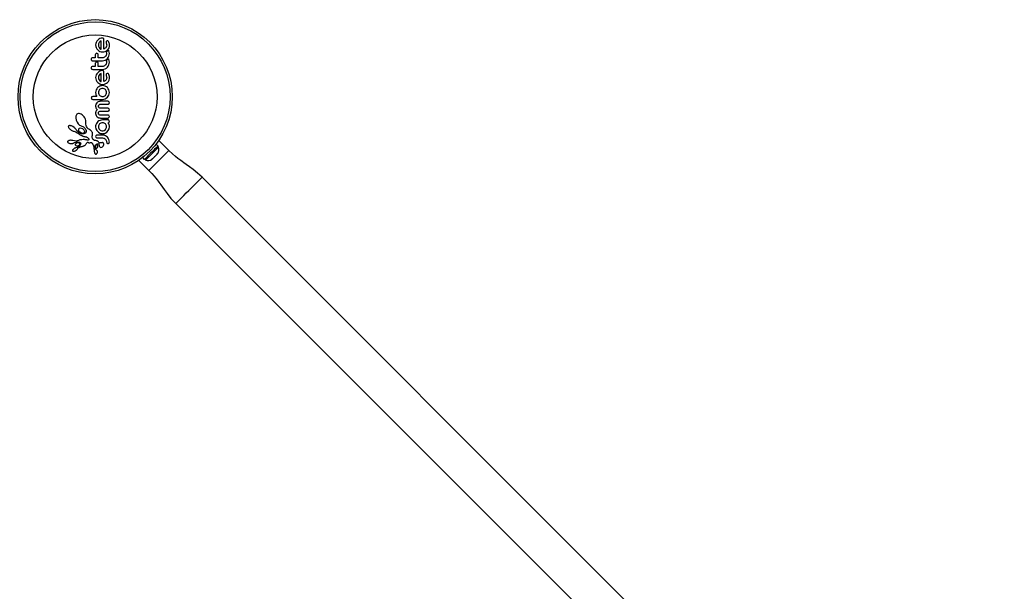
# Model space of a CAD drawing. Extents: x 4115 to 4441, y -774 to -512.
# Drawn here: x 4258 to 4293, y -670 to -650 of the extents above; entities that cross this region are included whole.
import ezdxf

# ---------------------------------------------------------------- set-up
doc = ezdxf.new("R2010")
doc.units = 0
doc.header["$LTSCALE"] = 0.125
doc.header["$MEASUREMENT"] = 0
doc.layers.add('CONTOUR', color=7, linetype='CONTINUOUS')

msp = doc.modelspace()

# ---------------------------------------------------------------- linework, layer by layer
at = {"layer": 'CONTOUR', "linetype": 'Continuous', "lineweight": 25}
for p, q in [((4260.47, -650.362), (4260.465, -650.409)), ((4260.465, -650.409), (4260.471, -650.459)), ((4260.486, -650.316), (4260.47, -650.362)), ((4260.51, -650.274), (4260.486, -650.316)), ((4260.54, -650.238), (4260.51, -650.274)), ((4260.577, -650.207), (4260.54, -650.238)), ((4260.573, -650.366), (4260.566, -650.409)), ((4260.566, -650.409), (4260.573, -650.455)), ((4260.592, -650.326), (4260.573, -650.366)), ((4260.619, -650.183), (4260.577, -650.207)), ((4260.621, -650.292), (4260.592, -650.326)), ((4260.665, -650.168), (4260.619, -650.183)), ((4260.658, -650.264), (4260.621, -650.292)), ((4260.661, -650.263), (4260.658, -650.264)), ((4260.661, -650.555), (4260.661, -650.263)), ((4260.712, -650.163), (4260.665, -650.168)), ((4260.762, -650.216), (4260.759, -650.195)), ((4260.762, -650.554), (4260.762, -650.216)), ((4260.837, -650.311), (4260.838, -650.325)), ((4260.854, -650.446), (4260.837, -650.486)), ((4260.838, -650.325), (4260.845, -650.347)), ((4260.845, -650.347), (4260.854, -650.373)), ((4260.873, -650.268), (4260.854, -650.278)), ((4260.854, -650.373), (4260.856, -650.381)), ((4260.859, -650.409), (4260.854, -650.446)), ((4260.856, -650.381), (4260.858, -650.39)), ((4260.858, -650.39), (4260.859, -650.399)), ((4260.859, -650.399), (4260.859, -650.409)), ((4260.936, -650.306), (4260.918, -650.281)), ((4260.949, -650.34), (4260.936, -650.306)), ((4260.955, -650.373), (4260.949, -650.34)), ((4260.959, -650.41), (4260.955, -650.373)), ((4260.955, -650.458), (4260.959, -650.41)), ((4260.455, -650.752), (4260.455, -650.863)), ((4260.471, -650.459), (4260.486, -650.504)), ((4260.488, -650.706), (4260.471, -650.717)), ((4260.486, -650.504), (4260.51, -650.546)), ((4260.507, -650.703), (4260.488, -650.706)), ((4260.51, -650.546), (4260.54, -650.583)), ((4260.543, -650.718), (4260.525, -650.707)), ((4260.54, -650.583), (4260.577, -650.613)), ((4260.555, -650.735), (4260.543, -650.718)), ((4260.559, -650.863), (4260.559, -650.752)), ((4260.573, -650.455), (4260.592, -650.494)), ((4260.577, -650.613), (4260.619, -650.636)), ((4260.592, -650.494), (4260.622, -650.528)), ((4260.619, -650.636), (4260.665, -650.651)), ((4260.622, -650.528), (4260.657, -650.553)), ((4260.657, -650.553), (4260.66, -650.555)), ((4260.665, -650.651), (4260.712, -650.656)), ((4260.712, -650.656), (4260.761, -650.651)), ((4260.761, -650.651), (4260.808, -650.636)), ((4260.787, -650.539), (4260.762, -650.554)), ((4260.807, -650.523), (4260.787, -650.539)), ((4260.824, -650.505), (4260.807, -650.523)), ((4260.808, -650.636), (4260.85, -650.613)), ((4260.837, -650.486), (4260.824, -650.505)), ((4260.841, -650.775), (4260.827, -650.8)), ((4260.855, -650.649), (4260.841, -650.658)), ((4260.841, -650.658), (4260.85, -650.686)), ((4260.85, -650.748), (4260.841, -650.775)), ((4260.85, -650.613), (4260.887, -650.583)), ((4260.85, -650.686), (4260.853, -650.718)), ((4260.853, -650.718), (4260.85, -650.748)), ((4260.869, -650.64), (4260.855, -650.649)), ((4260.88, -650.632), (4260.869, -650.64)), ((4260.891, -650.623), (4260.88, -650.632)), ((4260.887, -650.583), (4260.917, -650.547)), ((4260.899, -650.615), (4260.891, -650.623)), ((4260.908, -650.606), (4260.899, -650.615)), ((4260.922, -650.592), (4260.908, -650.606)), ((4260.917, -650.547), (4260.941, -650.505)), ((4260.931, -650.607), (4260.922, -650.592)), ((4260.936, -650.619), (4260.931, -650.607)), ((4260.95, -650.662), (4260.936, -650.619)), ((4260.937, -650.809), (4260.95, -650.762)), ((4260.941, -650.505), (4260.955, -650.458)), ((4260.955, -650.71), (4260.95, -650.662)), ((4260.95, -650.762), (4260.955, -650.71)), ((4260.31, -650.917), (4260.315, -650.937)), ((4260.343, -650.965), (4260.365, -650.969)), ((4260.455, -650.863), (4260.365, -650.863)), ((4260.365, -650.969), (4260.706, -650.969)), ((4260.455, -651.058), (4260.455, -651.169)), ((4260.488, -651.012), (4260.471, -651.022)), ((4260.507, -651.008), (4260.488, -651.012)), ((4260.543, -651.023), (4260.525, -651.012)), ((4260.555, -651.04), (4260.543, -651.023)), ((4260.706, -650.863), (4260.559, -650.863)), ((4260.559, -651.169), (4260.559, -651.058)), ((4260.735, -650.86), (4260.706, -650.863)), ((4260.706, -650.969), (4260.761, -650.963)), ((4260.762, -650.852), (4260.735, -650.86)), ((4260.761, -650.963), (4260.808, -650.947)), ((4260.787, -650.839), (4260.762, -650.852)), ((4260.787, -651.144), (4260.762, -651.158)), ((4260.809, -650.821), (4260.787, -650.839)), ((4260.809, -651.127), (4260.787, -651.144)), ((4260.808, -650.947), (4260.851, -650.922)), ((4260.827, -650.8), (4260.809, -650.821)), ((4260.827, -651.106), (4260.809, -651.127)), ((4260.841, -651.081), (4260.827, -651.106)), ((4260.855, -650.955), (4260.841, -650.963)), ((4260.841, -650.963), (4260.85, -650.991)), ((4260.85, -651.053), (4260.841, -651.081)), ((4260.85, -650.991), (4260.853, -651.024)), ((4260.853, -651.024), (4260.85, -651.053)), ((4260.851, -650.922), (4260.887, -650.891)), ((4260.869, -650.946), (4260.855, -650.955)), ((4260.88, -650.938), (4260.869, -650.946)), ((4260.891, -650.928), (4260.88, -650.938)), ((4260.887, -650.891), (4260.915, -650.854)), ((4260.899, -650.921), (4260.891, -650.928)), ((4260.908, -650.911), (4260.899, -650.921)), ((4260.922, -650.897), (4260.908, -650.911)), ((4260.915, -650.854), (4260.937, -650.809)), ((4260.915, -651.159), (4260.937, -651.115)), ((4260.931, -650.912), (4260.922, -650.897)), ((4260.936, -650.925), (4260.931, -650.912)), ((4260.95, -650.967), (4260.936, -650.925)), ((4260.937, -651.115), (4260.95, -651.067)), ((4260.955, -651.016), (4260.95, -650.967)), ((4260.95, -651.067), (4260.955, -651.016)), ((4260.31, -651.222), (4260.315, -651.243)), ((4260.326, -651.26), (4260.343, -651.27)), ((4260.343, -651.27), (4260.365, -651.274)), ((4260.455, -651.169), (4260.365, -651.169)), ((4260.365, -651.274), (4260.706, -651.274)), ((4260.486, -651.468), (4260.47, -651.514)), ((4260.51, -651.426), (4260.486, -651.468)), ((4260.54, -651.389), (4260.51, -651.426)), ((4260.577, -651.359), (4260.54, -651.389)), ((4260.706, -651.169), (4260.559, -651.169)), ((4260.592, -651.478), (4260.573, -651.518)), ((4260.619, -651.335), (4260.577, -651.359)), ((4260.621, -651.444), (4260.592, -651.478)), ((4260.665, -651.319), (4260.619, -651.335)), ((4260.658, -651.416), (4260.621, -651.444)), ((4260.661, -651.414), (4260.658, -651.416)), ((4260.661, -651.707), (4260.661, -651.414)), ((4260.712, -651.314), (4260.665, -651.319)), ((4260.735, -651.166), (4260.706, -651.169)), ((4260.706, -651.274), (4260.761, -651.268)), ((4260.748, -651.329), (4260.731, -651.318)), ((4260.762, -651.158), (4260.735, -651.166)), ((4260.761, -651.268), (4260.808, -651.252)), ((4260.762, -651.706), (4260.762, -651.368)), ((4260.808, -651.252), (4260.851, -651.227)), ((4260.837, -651.462), (4260.838, -651.477)), ((4260.838, -651.477), (4260.845, -651.498)), ((4260.851, -651.227), (4260.887, -651.196)), ((4260.873, -651.42), (4260.854, -651.429)), ((4260.89, -651.418), (4260.873, -651.42)), ((4260.887, -651.196), (4260.915, -651.159)), ((4260.906, -651.422), (4260.89, -651.418)), ((4260.935, -651.458), (4260.918, -651.432)), ((4260.949, -651.491), (4260.935, -651.458)), ((4260.955, -651.525), (4260.949, -651.491)), ((4260.47, -651.514), (4260.465, -651.561)), ((4260.465, -651.561), (4260.471, -651.61)), ((4260.471, -651.61), (4260.486, -651.655)), ((4260.486, -651.655), (4260.51, -651.697)), ((4260.51, -651.697), (4260.54, -651.734)), ((4260.54, -651.734), (4260.577, -651.764)), ((4260.573, -651.518), (4260.566, -651.561)), ((4260.566, -651.561), (4260.573, -651.606)), ((4260.573, -651.606), (4260.592, -651.646)), ((4260.577, -651.764), (4260.619, -651.788)), ((4260.592, -651.646), (4260.622, -651.68)), ((4260.619, -651.788), (4260.665, -651.802)), ((4260.622, -651.68), (4260.657, -651.705)), ((4260.657, -651.705), (4260.66, -651.706)), ((4260.66, -651.706), (4260.661, -651.707)), ((4260.665, -651.802), (4260.712, -651.807)), ((4260.712, -651.807), (4260.761, -651.802)), ((4260.761, -651.802), (4260.808, -651.788)), ((4260.787, -651.69), (4260.762, -651.706)), ((4260.807, -651.674), (4260.787, -651.69)), ((4260.824, -651.656), (4260.807, -651.674)), ((4260.808, -651.788), (4260.85, -651.764)), ((4260.837, -651.638), (4260.824, -651.656)), ((4260.854, -651.598), (4260.837, -651.638)), ((4260.845, -651.498), (4260.854, -651.525)), ((4260.85, -651.764), (4260.887, -651.734)), ((4260.854, -651.525), (4260.857, -651.54)), ((4260.859, -651.561), (4260.854, -651.598)), ((4260.857, -651.54), (4260.859, -651.561)), ((4260.887, -651.734), (4260.917, -651.698)), ((4260.917, -651.698), (4260.941, -651.656)), ((4260.959, -651.562), (4260.955, -651.525)), ((4260.472, -652.045), (4260.467, -652.091)), ((4260.467, -652.091), (4260.468, -652.105)), ((4260.468, -652.105), (4260.47, -652.122)), ((4260.47, -652.122), (4260.472, -652.139)), ((4260.485, -651.999), (4260.472, -652.045)), ((4260.472, -652.139), (4260.476, -652.158)), ((4260.476, -652.158), (4260.489, -652.195)), ((4260.507, -651.957), (4260.485, -651.999)), ((4260.539, -651.917), (4260.507, -651.957)), ((4260.576, -651.885), (4260.538, -651.917)), ((4260.538, -651.917), (4260.539, -651.917)), ((4260.569, -652.062), (4260.566, -652.09)), ((4260.566, -652.09), (4260.569, -652.119)), ((4260.578, -652.034), (4260.569, -652.062)), ((4260.569, -652.119), (4260.578, -652.146)), ((4260.615, -651.864), (4260.576, -651.885)), ((4260.591, -652.009), (4260.578, -652.034)), ((4260.578, -652.146), (4260.592, -652.17)), ((4260.609, -651.988), (4260.591, -652.009)), ((4260.592, -652.17), (4260.611, -652.192)), ((4260.63, -651.97), (4260.609, -651.988)), ((4260.636, -651.857), (4260.615, -651.864)), ((4260.655, -651.957), (4260.63, -651.97)), ((4260.66, -651.851), (4260.636, -651.857)), ((4260.682, -651.948), (4260.655, -651.957)), ((4260.684, -651.848), (4260.66, -651.851)), ((4260.711, -651.945), (4260.682, -651.948)), ((4260.711, -651.847), (4260.684, -651.848)), ((4260.76, -651.852), (4260.711, -651.847)), ((4260.74, -651.948), (4260.711, -651.945)), ((4260.767, -651.957), (4260.74, -651.948)), ((4260.806, -651.866), (4260.76, -651.852)), ((4260.792, -651.97), (4260.767, -651.957)), ((4260.813, -651.988), (4260.792, -651.97)), ((4260.847, -651.889), (4260.806, -651.866)), ((4260.831, -652.009), (4260.813, -651.988)), ((4260.813, -652.192), (4260.844, -652.146)), ((4260.844, -652.034), (4260.831, -652.009)), ((4260.853, -652.062), (4260.844, -652.034)), ((4260.844, -652.146), (4260.853, -652.119)), ((4260.883, -651.919), (4260.847, -651.889)), ((4260.856, -652.09), (4260.853, -652.062)), ((4260.853, -652.119), (4260.856, -652.09)), ((4260.913, -651.955), (4260.883, -651.919)), ((4260.912, -652.224), (4260.935, -652.182)), ((4260.935, -651.997), (4260.913, -651.955)), ((4260.95, -652.042), (4260.935, -651.997)), ((4260.935, -652.182), (4260.95, -652.137)), ((4260.955, -652.09), (4260.95, -652.042)), ((4260.95, -652.137), (4260.955, -652.09)), ((4260.316, -652.263), (4260.312, -652.283)), ((4260.312, -652.283), (4260.316, -652.305)), ((4260.363, -652.235), (4260.341, -652.239)), ((4260.342, -652.331), (4260.363, -652.335)), ((4260.512, -652.235), (4260.363, -652.235)), ((4260.363, -652.335), (4260.711, -652.335)), ((4260.473, -652.529), (4260.469, -652.551)), ((4260.479, -652.509), (4260.473, -652.529)), ((4260.487, -652.491), (4260.479, -652.509)), ((4260.507, -652.462), (4260.487, -652.491)), ((4260.489, -652.195), (4260.512, -652.235)), ((4260.535, -652.437), (4260.507, -652.462)), ((4260.561, -652.422), (4260.535, -652.437)), ((4260.59, -652.41), (4260.561, -652.422)), ((4260.603, -652.406), (4260.59, -652.41)), ((4260.59, -652.522), (4260.612, -652.508)), ((4260.616, -652.404), (4260.603, -652.406)), ((4260.611, -652.192), (4260.633, -652.21)), ((4260.612, -652.508), (4260.638, -652.503)), ((4260.627, -652.403), (4260.616, -652.404)), ((4260.635, -652.402), (4260.627, -652.403)), ((4260.633, -652.21), (4260.658, -652.224)), ((4260.909, -652.402), (4260.635, -652.402)), ((4260.638, -652.503), (4260.909, -652.503)), ((4260.658, -652.224), (4260.684, -652.232)), ((4260.684, -652.232), (4260.711, -652.235)), ((4260.711, -652.235), (4260.741, -652.232)), ((4260.711, -652.335), (4260.759, -652.33)), ((4260.741, -652.232), (4260.767, -652.224)), ((4260.759, -652.33), (4260.805, -652.315)), ((4260.767, -652.224), (4260.792, -652.21)), ((4260.792, -652.21), (4260.813, -652.192)), ((4260.805, -652.315), (4260.846, -652.291)), ((4260.846, -652.291), (4260.882, -652.26)), ((4260.882, -652.26), (4260.912, -652.224)), ((4260.941, -652.416), (4260.926, -652.406)), ((4260.955, -652.454), (4260.951, -652.432)), ((4259.789, -652.881), (4259.777, -652.903)), ((4259.805, -652.863), (4259.789, -652.881)), ((4259.826, -652.849), (4259.805, -652.863)), ((4259.857, -652.838), (4259.826, -652.849)), ((4259.891, -652.836), (4259.857, -652.838)), ((4259.925, -652.842), (4259.891, -652.836)), ((4259.962, -652.858), (4259.925, -652.842)), ((4259.996, -652.88), (4259.962, -652.858)), ((4260.03, -652.911), (4259.996, -652.88)), ((4260.469, -652.551), (4260.467, -652.576)), ((4260.467, -652.576), (4260.47, -652.606)), ((4260.468, -652.808), (4260.467, -652.821)), ((4260.467, -652.821), (4260.468, -652.833)), ((4260.469, -652.797), (4260.468, -652.808)), ((4260.468, -652.833), (4260.469, -652.846)), ((4260.47, -652.786), (4260.469, -652.797)), ((4260.469, -652.846), (4260.472, -652.86)), ((4260.47, -652.606), (4260.48, -652.637)), ((4260.473, -652.776), (4260.47, -652.786)), ((4260.472, -652.86), (4260.475, -652.874)), ((4260.478, -652.758), (4260.473, -652.776)), ((4260.475, -652.874), (4260.487, -652.904)), ((4260.485, -652.742), (4260.478, -652.758)), ((4260.48, -652.637), (4260.486, -652.652)), ((4260.493, -652.73), (4260.485, -652.742)), ((4260.486, -652.652), (4260.495, -652.668)), ((4260.502, -652.717), (4260.493, -652.73)), ((4260.495, -652.668), (4260.505, -652.683)), ((4260.517, -652.699), (4260.502, -652.717)), ((4260.505, -652.683), (4260.517, -652.699)), ((4260.567, -652.576), (4260.573, -652.545)), ((4260.573, -652.607), (4260.567, -652.576)), ((4260.567, -652.821), (4260.569, -652.803)), ((4260.573, -652.853), (4260.567, -652.821)), ((4260.569, -652.803), (4260.573, -652.788)), ((4260.573, -652.788), (4260.58, -652.776)), ((4260.58, -652.776), (4260.59, -652.766)), ((4260.612, -652.644), (4260.59, -652.63)), ((4260.59, -652.766), (4260.611, -652.753)), ((4260.613, -652.89), (4260.59, -652.876)), ((4260.611, -652.753), (4260.638, -652.749)), ((4260.638, -652.649), (4260.612, -652.644)), ((4260.909, -652.649), (4260.638, -652.649)), ((4260.638, -652.749), (4260.909, -652.749)), ((4260.909, -652.749), (4260.926, -652.745)), ((4260.926, -652.745), (4260.941, -652.736)), ((4260.955, -652.701), (4260.951, -652.679)), ((4260.951, -652.721), (4260.955, -652.701)), ((4259.768, -652.93), (4259.762, -652.992)), ((4259.762, -652.992), (4259.777, -653.069)), ((4259.777, -652.903), (4259.768, -652.93)), ((4259.777, -653.069), (4259.809, -653.139)), ((4259.809, -653.139), (4259.854, -653.201)), ((4259.854, -653.201), (4259.879, -653.224)), ((4259.879, -653.224), (4259.903, -653.244)), ((4260.06, -652.948), (4260.03, -652.911)), ((4260.087, -652.991), (4260.06, -652.948)), ((4260.106, -653.035), (4260.087, -652.991)), ((4260.119, -653.078), (4260.106, -653.035)), ((4260.125, -653.119), (4260.119, -653.078)), ((4260.125, -653.157), (4260.125, -653.119)), ((4260.125, -653.162), (4260.125, -653.157)), ((4260.126, -653.21), (4260.125, -653.162)), ((4260.134, -653.253), (4260.126, -653.21)), ((4260.477, -653.232), (4260.468, -653.275)), ((4260.495, -653.19), (4260.477, -653.232)), ((4260.487, -652.904), (4260.503, -652.93)), ((4260.519, -653.153), (4260.495, -653.19)), ((4260.503, -652.93), (4260.527, -652.956)), ((4260.548, -653.122), (4260.519, -653.153)), ((4260.527, -652.956), (4260.555, -652.976)), ((4260.583, -653.096), (4260.548, -653.122)), ((4260.555, -652.976), (4260.572, -652.983)), ((4260.572, -652.983), (4260.591, -652.989)), ((4260.592, -653.224), (4260.578, -653.249)), ((4260.623, -653.077), (4260.583, -653.096)), ((4260.591, -652.989), (4260.612, -652.993)), ((4260.61, -653.203), (4260.592, -653.224)), ((4260.631, -653.185), (4260.61, -653.203)), ((4260.612, -652.993), (4260.635, -652.994)), ((4260.639, -652.894), (4260.613, -652.89)), ((4260.665, -653.064), (4260.623, -653.077)), ((4260.656, -653.171), (4260.631, -653.185)), ((4260.635, -652.994), (4260.908, -652.994)), ((4260.909, -652.894), (4260.639, -652.894)), ((4260.683, -653.163), (4260.656, -653.171)), ((4260.711, -653.06), (4260.665, -653.064)), ((4260.711, -653.16), (4260.683, -653.163)), ((4260.908, -653.06), (4260.711, -653.06)), ((4260.742, -653.163), (4260.711, -653.16)), ((4260.768, -653.171), (4260.742, -653.163)), ((4260.793, -653.185), (4260.768, -653.171)), ((4260.814, -653.202), (4260.793, -653.185)), ((4260.831, -653.224), (4260.814, -653.202)), ((4260.845, -653.249), (4260.831, -653.224)), ((4260.912, -653.167), (4260.908, -653.164)), ((4260.915, -653.171), (4260.912, -653.167)), ((4260.919, -653.176), (4260.915, -653.171)), ((4260.922, -653.182), (4260.919, -653.176)), ((4260.932, -653.201), (4260.922, -653.182)), ((4260.937, -653.212), (4260.932, -653.201)), ((4260.941, -653.224), (4260.937, -653.212)), ((4260.945, -653.234), (4260.941, -653.224)), ((4260.949, -653.249), (4260.945, -653.234)), ((4259.504, -653.286), (4259.502, -653.297)), ((4259.502, -653.297), (4259.504, -653.31)), ((4259.508, -653.278), (4259.504, -653.286)), ((4259.504, -653.31), (4259.51, -653.326)), ((4259.514, -653.271), (4259.508, -653.278)), ((4259.51, -653.326), (4259.519, -653.341)), ((4259.525, -653.266), (4259.514, -653.271)), ((4259.519, -653.341), (4259.532, -653.359)), ((4259.54, -653.262), (4259.525, -653.266)), ((4259.532, -653.359), (4259.547, -653.375)), ((4259.562, -653.262), (4259.54, -653.262)), ((4259.547, -653.375), (4259.566, -653.392)), ((4259.583, -653.265), (4259.562, -653.262)), ((4259.566, -653.392), (4259.586, -653.408)), ((4259.609, -653.273), (4259.583, -653.265)), ((4259.586, -653.408), (4259.608, -653.422)), ((4259.608, -653.422), (4259.632, -653.436)), ((4259.66, -653.295), (4259.609, -653.273)), ((4259.632, -653.436), (4259.655, -653.447)), ((4259.655, -653.447), (4259.678, -653.456)), ((4259.711, -653.329), (4259.66, -653.295)), ((4259.678, -653.456), (4259.699, -653.462)), ((4259.699, -653.462), (4259.762, -653.485)), ((4259.722, -653.338), (4259.711, -653.329)), ((4259.732, -653.348), (4259.722, -653.338)), ((4259.741, -653.357), (4259.732, -653.348)), ((4259.749, -653.366), (4259.741, -653.357)), ((4259.757, -653.374), (4259.749, -653.366)), ((4259.763, -653.383), (4259.757, -653.374)), ((4259.762, -653.485), (4259.819, -653.516)), ((4259.769, -653.391), (4259.763, -653.383)), ((4259.774, -653.399), (4259.769, -653.391)), ((4259.787, -653.419), (4259.774, -653.399)), ((4259.806, -653.445), (4259.787, -653.419)), ((4259.834, -653.476), (4259.806, -653.445)), ((4259.819, -653.516), (4259.834, -653.527)), ((4259.857, -653.496), (4259.834, -653.476)), ((4259.834, -653.527), (4259.847, -653.537)), ((4259.847, -653.537), (4259.859, -653.547)), ((4259.872, -653.506), (4259.857, -653.496)), ((4259.862, -653.393), (4259.859, -653.407)), ((4259.859, -653.407), (4259.861, -653.423)), ((4259.859, -653.547), (4259.874, -653.558)), ((4259.861, -653.423), (4259.866, -653.439)), ((4259.869, -653.38), (4259.862, -653.393)), ((4259.866, -653.439), (4259.877, -653.456)), ((4259.881, -653.369), (4259.869, -653.38)), ((4259.886, -653.514), (4259.872, -653.506)), ((4259.874, -653.558), (4259.888, -653.567)), ((4259.877, -653.456), (4259.89, -653.472)), ((4259.9, -653.522), (4259.886, -653.514)), ((4259.888, -653.567), (4259.902, -653.576)), ((4259.89, -653.472), (4259.907, -653.487)), ((4259.913, -653.528), (4259.9, -653.522)), ((4259.902, -653.576), (4259.916, -653.585)), ((4259.903, -653.244), (4259.929, -653.259)), ((4259.926, -653.534), (4259.913, -653.528)), ((4259.965, -653.361), (4259.915, -653.357)), ((4259.938, -653.538), (4259.926, -653.534)), ((4259.929, -653.259), (4259.953, -653.27)), ((4259.949, -653.542), (4259.938, -653.538)), ((4259.96, -653.545), (4259.949, -653.542)), ((4259.953, -653.27), (4259.955, -653.271)), ((4259.953, -653.27), (4259.953, -653.27)), ((4259.955, -653.271), (4260.035, -653.31)), ((4259.97, -653.548), (4259.96, -653.545)), ((4260.014, -653.381), (4259.965, -653.361)), ((4259.979, -653.55), (4259.97, -653.548)), ((4259.987, -653.551), (4259.979, -653.55)), ((4259.995, -653.552), (4259.987, -653.551)), ((4260.012, -653.554), (4259.995, -653.552)), ((4260.035, -653.553), (4260.012, -653.554)), ((4260.053, -653.412), (4260.014, -653.381)), ((4260.035, -653.31), (4260.098, -653.368)), ((4260.055, -653.549), (4260.035, -653.553)), ((4260.066, -653.429), (4260.053, -653.412)), ((4260.073, -653.544), (4260.055, -653.549)), ((4260.075, -653.445), (4260.066, -653.429)), ((4260.088, -653.537), (4260.073, -653.544)), ((4260.08, -653.462), (4260.075, -653.445)), ((4260.08, -653.476), (4260.08, -653.462)), ((4260.095, -653.534), (4260.088, -653.537)), ((4260.101, -653.53), (4260.095, -653.534)), ((4260.098, -653.368), (4260.113, -653.389)), ((4260.106, -653.527), (4260.101, -653.53)), ((4260.111, -653.523), (4260.106, -653.527)), ((4260.115, -653.519), (4260.111, -653.523)), ((4260.113, -653.389), (4260.124, -653.408)), ((4260.118, -653.516), (4260.115, -653.519)), ((4260.121, -653.513), (4260.118, -653.516)), ((4260.123, -653.511), (4260.121, -653.513)), ((4260.135, -653.482), (4260.123, -653.511)), ((4260.124, -653.408), (4260.131, -653.428)), ((4260.131, -653.428), (4260.136, -653.447)), ((4260.148, -653.292), (4260.134, -653.253)), ((4260.136, -653.447), (4260.135, -653.482)), ((4260.169, -653.33), (4260.148, -653.292)), ((4260.174, -653.338), (4260.169, -653.33)), ((4260.178, -653.343), (4260.174, -653.338)), ((4260.185, -653.352), (4260.178, -653.343)), ((4260.191, -653.359), (4260.185, -653.352)), ((4260.208, -653.375), (4260.191, -653.359)), ((4260.224, -653.385), (4260.208, -653.375)), ((4260.262, -653.407), (4260.224, -653.385)), ((4260.292, -653.429), (4260.262, -653.407)), ((4260.32, -653.456), (4260.292, -653.429)), ((4260.339, -653.482), (4260.32, -653.456)), ((4260.353, -653.511), (4260.339, -653.482)), ((4260.36, -653.54), (4260.353, -653.511)), ((4260.353, -653.603), (4260.36, -653.571)), ((4260.36, -653.571), (4260.36, -653.54)), ((4260.468, -653.284), (4260.467, -653.29)), ((4260.467, -653.29), (4260.467, -653.304)), ((4260.467, -653.304), (4260.478, -653.376)), ((4260.468, -653.275), (4260.468, -653.284)), ((4260.478, -653.376), (4260.508, -653.439)), ((4260.569, -653.276), (4260.566, -653.305)), ((4260.566, -653.305), (4260.569, -653.333)), ((4260.578, -653.249), (4260.569, -653.276)), ((4260.569, -653.333), (4260.578, -653.36)), ((4260.578, -653.36), (4260.591, -653.384)), ((4260.591, -653.384), (4260.609, -653.405)), ((4260.609, -653.405), (4260.631, -653.423)), ((4260.613, -653.527), (4260.637, -653.536)), ((4260.631, -653.423), (4260.656, -653.437)), ((4260.637, -653.536), (4260.661, -653.543)), ((4260.656, -653.437), (4260.682, -653.446)), ((4260.661, -653.543), (4260.685, -653.547)), ((4260.682, -653.446), (4260.711, -653.449)), ((4260.685, -653.547), (4260.711, -653.548)), ((4260.711, -653.449), (4260.74, -653.445)), ((4260.711, -653.548), (4260.737, -653.547)), ((4260.737, -653.547), (4260.762, -653.543)), ((4260.74, -653.445), (4260.767, -653.437)), ((4260.762, -653.543), (4260.786, -653.536)), ((4260.767, -653.437), (4260.813, -653.404)), ((4260.786, -653.536), (4260.809, -653.527)), ((4260.809, -653.527), (4260.867, -653.49)), ((4260.813, -653.404), (4260.831, -653.382)), ((4260.831, -653.382), (4260.844, -653.358)), ((4260.844, -653.358), (4260.853, -653.331)), ((4260.853, -653.276), (4260.845, -653.249)), ((4260.856, -653.305), (4260.853, -653.276)), ((4260.853, -653.331), (4260.856, -653.305)), ((4260.867, -653.49), (4260.914, -653.439)), ((4260.914, -653.439), (4260.944, -653.376)), ((4260.944, -653.376), (4260.955, -653.304)), ((4260.953, -653.275), (4260.949, -653.249)), ((4260.955, -653.304), (4260.953, -653.275)), ((4259.478, -653.826), (4259.476, -653.835)), ((4259.476, -653.835), (4259.478, -653.843)), ((4259.484, -653.816), (4259.478, -653.826)), ((4259.478, -653.843), (4259.481, -653.851)), ((4259.481, -653.851), (4259.487, -653.858)), ((4259.492, -653.807), (4259.484, -653.816)), ((4259.487, -653.858), (4259.495, -653.866)), ((4259.505, -653.799), (4259.492, -653.807)), ((4259.519, -653.793), (4259.505, -653.799)), ((4259.537, -653.788), (4259.519, -653.793)), ((4259.557, -653.784), (4259.537, -653.788)), ((4259.551, -653.891), (4259.637, -653.895)), ((4259.579, -653.782), (4259.557, -653.784)), ((4259.603, -653.783), (4259.579, -653.782)), ((4259.626, -653.785), (4259.603, -653.783)), ((4259.648, -653.789), (4259.626, -653.785)), ((4259.637, -653.895), (4259.656, -653.892)), ((4259.667, -653.795), (4259.648, -653.789)), ((4259.656, -653.892), (4259.672, -653.888)), ((4259.667, -653.795), (4259.667, -653.795)), ((4259.716, -653.806), (4259.667, -653.795)), ((4259.672, -653.888), (4259.687, -653.882)), ((4259.687, -653.882), (4259.698, -653.876)), ((4259.699, -653.876), (4259.717, -653.865)), ((4259.782, -653.81), (4259.716, -653.806)), ((4259.717, -653.865), (4259.74, -653.855)), ((4259.74, -653.855), (4259.766, -653.848)), ((4259.749, -653.928), (4259.747, -653.942)), ((4259.755, -653.916), (4259.749, -653.928)), ((4259.765, -653.904), (4259.755, -653.916)), ((4259.794, -653.884), (4259.765, -653.904)), ((4259.766, -653.848), (4259.794, -653.844)), ((4259.791, -653.81), (4259.782, -653.81)), ((4259.799, -653.809), (4259.791, -653.81)), ((4259.794, -653.844), (4259.845, -653.843)), ((4259.833, -653.873), (4259.794, -653.884)), ((4259.805, -653.808), (4259.799, -653.809)), ((4259.812, -653.807), (4259.805, -653.808)), ((4259.818, -653.805), (4259.812, -653.807)), ((4259.834, -653.8), (4259.818, -653.805)), ((4259.848, -653.872), (4259.833, -653.873)), ((4259.913, -653.771), (4259.834, -653.8)), ((4259.845, -653.843), (4259.879, -653.847)), ((4259.862, -653.873), (4259.848, -653.872)), ((4259.874, -653.875), (4259.862, -653.873)), ((4259.885, -653.879), (4259.874, -653.875)), ((4259.879, -653.847), (4259.9, -653.854)), ((4259.9, -653.854), (4259.916, -653.863)), ((4259.9, -653.939), (4259.909, -653.921)), ((4259.976, -653.761), (4259.913, -653.771)), ((4259.916, -653.585), (4259.929, -653.593)), ((4259.916, -653.863), (4259.93, -653.877)), ((4259.929, -653.593), (4259.942, -653.6)), ((4259.93, -653.877), (4259.939, -653.894)), ((4259.942, -653.6), (4259.954, -653.606)), ((4259.954, -653.606), (4259.967, -653.612)), ((4259.967, -653.612), (4259.978, -653.617)), ((4260.027, -653.759), (4259.976, -653.761)), ((4259.978, -653.617), (4259.99, -653.622)), ((4259.99, -653.622), (4260.001, -653.627)), ((4260.001, -653.627), (4260.012, -653.631)), ((4260.012, -653.631), (4260.031, -653.638)), ((4260.069, -653.759), (4260.027, -653.759)), ((4260.031, -653.638), (4260.051, -653.643)), ((4260.051, -653.643), (4260.067, -653.647)), ((4260.067, -653.647), (4260.085, -653.651)), ((4260.101, -653.761), (4260.069, -653.759)), ((4260.085, -653.651), (4260.115, -653.657)), ((4260.126, -653.764), (4260.101, -653.761)), ((4260.106, -653.943), (4260.127, -653.919)), ((4260.115, -653.657), (4260.131, -653.66)), ((4260.144, -653.767), (4260.126, -653.764)), ((4260.127, -653.919), (4260.133, -653.909)), ((4260.131, -653.66), (4260.139, -653.661)), ((4260.133, -653.909), (4260.141, -653.897)), ((4260.139, -653.661), (4260.15, -653.664)), ((4260.141, -653.897), (4260.153, -653.877)), ((4260.157, -653.77), (4260.144, -653.767)), ((4260.15, -653.664), (4260.158, -653.667)), ((4260.153, -653.877), (4260.16, -653.867)), ((4260.167, -653.773), (4260.157, -653.77)), ((4260.158, -653.667), (4260.179, -653.678)), ((4260.16, -653.867), (4260.164, -653.862)), ((4260.164, -653.862), (4260.17, -653.855)), ((4260.175, -653.776), (4260.167, -653.773)), ((4260.17, -653.855), (4260.176, -653.852)), ((4260.182, -653.778), (4260.175, -653.776)), ((4260.176, -653.852), (4260.183, -653.85)), ((4260.179, -653.678), (4260.195, -653.691)), ((4260.188, -653.779), (4260.182, -653.778)), ((4260.183, -653.85), (4260.191, -653.851)), ((4260.194, -653.779), (4260.188, -653.779)), ((4260.191, -653.851), (4260.195, -653.852)), ((4260.203, -653.778), (4260.194, -653.779)), ((4260.195, -653.691), (4260.209, -653.704)), ((4260.195, -653.852), (4260.2, -653.854)), ((4260.2, -653.854), (4260.205, -653.856)), ((4260.211, -653.776), (4260.203, -653.778)), ((4260.205, -653.856), (4260.211, -653.86)), ((4260.209, -653.704), (4260.218, -653.717)), ((4260.216, -653.773), (4260.211, -653.776)), ((4260.211, -653.86), (4260.222, -653.866)), ((4260.219, -653.769), (4260.216, -653.773)), ((4260.218, -653.717), (4260.224, -653.731)), ((4260.222, -653.765), (4260.219, -653.769)), ((4260.226, -653.756), (4260.222, -653.765)), ((4260.222, -653.866), (4260.233, -653.869)), ((4260.224, -653.731), (4260.227, -653.744)), ((4260.227, -653.744), (4260.226, -653.756)), ((4260.233, -653.869), (4260.242, -653.871)), ((4260.242, -653.871), (4260.253, -653.871)), ((4260.253, -653.871), (4260.261, -653.87)), ((4260.261, -653.87), (4260.288, -653.863)), ((4260.288, -653.863), (4260.307, -653.86)), ((4260.307, -653.86), (4260.319, -653.862)), ((4260.319, -653.862), (4260.326, -653.865)), ((4260.326, -653.865), (4260.334, -653.871)), ((4260.334, -653.871), (4260.337, -653.874)), ((4260.337, -653.874), (4260.341, -653.879)), ((4260.341, -653.879), (4260.345, -653.884)), ((4260.345, -653.661), (4260.346, -653.632)), ((4260.348, -653.684), (4260.345, -653.661)), ((4260.345, -653.884), (4260.349, -653.89)), ((4260.346, -653.632), (4260.353, -653.603)), ((4260.355, -653.707), (4260.348, -653.684)), ((4260.349, -653.89), (4260.356, -653.902)), ((4260.359, -653.716), (4260.355, -653.707)), ((4260.356, -653.902), (4260.363, -653.913)), ((4260.363, -653.725), (4260.359, -653.716)), ((4260.367, -653.732), (4260.363, -653.725)), ((4260.363, -653.913), (4260.369, -653.924)), ((4260.371, -653.738), (4260.367, -653.732)), ((4260.369, -653.924), (4260.374, -653.934)), ((4260.38, -653.751), (4260.371, -653.738)), ((4260.389, -653.761), (4260.38, -653.751)), ((4260.392, -653.764), (4260.389, -653.761)), ((4260.396, -653.768), (4260.392, -653.764)), ((4260.401, -653.771), (4260.396, -653.768)), ((4260.406, -653.774), (4260.401, -653.771)), ((4260.413, -653.778), (4260.406, -653.774)), ((4260.419, -653.781), (4260.413, -653.778)), ((4260.427, -653.784), (4260.419, -653.781)), ((4260.436, -653.787), (4260.427, -653.784)), ((4260.445, -653.789), (4260.436, -653.787)), ((4260.455, -653.791), (4260.445, -653.789)), ((4260.467, -653.793), (4260.455, -653.791)), ((4260.466, -653.939), (4260.493, -653.917)), ((4260.479, -653.794), (4260.467, -653.793)), ((4260.473, -653.628), (4260.468, -653.649)), ((4260.468, -653.649), (4260.473, -653.671)), ((4260.498, -653.796), (4260.479, -653.794)), ((4260.5, -653.603), (4260.484, -653.612)), ((4260.485, -653.687), (4260.501, -653.696)), ((4260.493, -653.917), (4260.527, -653.903)), ((4260.513, -653.799), (4260.498, -653.796)), ((4260.52, -653.6), (4260.5, -653.603)), ((4260.501, -653.696), (4260.52, -653.699)), ((4260.527, -653.805), (4260.513, -653.799)), ((4260.72, -653.6), (4260.52, -653.6)), ((4260.52, -653.699), (4260.712, -653.699)), ((4260.54, -653.811), (4260.527, -653.805)), ((4260.55, -653.819), (4260.54, -653.811)), ((4260.562, -653.83), (4260.55, -653.819)), ((4260.57, -653.839), (4260.562, -653.83)), ((4260.568, -653.912), (4260.578, -653.923)), ((4260.583, -653.855), (4260.57, -653.839)), ((4260.578, -653.923), (4260.587, -653.939)), ((4260.701, -653.864), (4260.67, -653.869)), ((4260.67, -653.869), (4260.67, -653.869)), ((4260.712, -653.699), (4260.743, -653.702)), ((4260.767, -653.605), (4260.72, -653.6)), ((4260.743, -653.702), (4260.769, -653.711)), ((4260.755, -653.938), (4260.756, -653.91)), ((4260.811, -653.62), (4260.767, -653.605)), ((4260.769, -653.711), (4260.794, -653.725)), ((4260.794, -653.725), (4260.815, -653.742)), ((4260.85, -653.643), (4260.811, -653.62)), ((4260.815, -653.742), (4260.833, -653.763)), ((4260.833, -653.763), (4260.846, -653.787)), ((4260.846, -653.787), (4260.854, -653.814)), ((4260.885, -653.673), (4260.85, -653.643)), ((4260.854, -653.814), (4260.857, -653.842)), ((4260.857, -653.842), (4260.861, -653.865)), ((4260.872, -653.881), (4260.887, -653.89)), ((4260.913, -653.708), (4260.885, -653.673)), ((4260.887, -653.89), (4260.906, -653.894)), ((4260.935, -653.749), (4260.913, -653.708)), ((4260.951, -653.796), (4260.935, -653.749)), ((4260.944, -653.878), (4260.952, -653.862)), ((4260.956, -653.842), (4260.951, -653.796)), ((4260.952, -653.862), (4260.956, -653.842)), ((4262.671, -653.98), (4262.605, -653.914)), ((4262.705, -653.788), (4263.058, -654.142)), ((4259.65, -654.134), (4259.649, -654.144)), ((4259.649, -654.144), (4259.65, -654.151)), ((4259.654, -654.125), (4259.65, -654.134)), ((4259.65, -654.151), (4259.653, -654.157)), ((4259.653, -654.157), (4259.657, -654.161)), ((4259.661, -654.114), (4259.654, -654.125)), ((4259.657, -654.161), (4259.662, -654.164)), ((4259.67, -654.104), (4259.661, -654.114)), ((4259.662, -654.164), (4259.67, -654.167)), ((4259.681, -654.093), (4259.67, -654.104)), ((4259.67, -654.167), (4259.68, -654.168)), ((4259.68, -654.168), (4259.692, -654.168)), ((4259.694, -654.083), (4259.681, -654.093)), ((4259.692, -654.168), (4259.705, -654.167)), ((4259.709, -654.074), (4259.694, -654.083)), ((4259.705, -654.167), (4259.719, -654.163)), ((4259.724, -654.065), (4259.709, -654.074)), ((4259.719, -654.163), (4259.748, -654.152)), ((4259.739, -654.059), (4259.724, -654.065)), ((4259.754, -654.054), (4259.739, -654.059)), ((4259.747, -653.942), (4259.751, -653.954)), ((4259.748, -654.152), (4259.776, -654.136)), ((4259.768, -654.05), (4259.754, -654.054)), ((4259.815, -654.038), (4259.768, -654.05)), ((4259.776, -654.136), (4259.79, -654.126)), ((4259.79, -654.126), (4259.801, -654.116)), ((4259.801, -654.116), (4259.811, -654.105)), ((4259.811, -654.105), (4259.817, -654.095)), ((4259.86, -654.016), (4259.815, -654.038)), ((4259.817, -654.095), (4259.818, -654.095)), ((4259.818, -654.095), (4259.829, -654.079)), ((4259.829, -654.079), (4259.842, -654.064)), ((4259.842, -654.064), (4259.859, -654.049)), ((4259.859, -654.049), (4259.877, -654.037)), ((4259.862, -653.969), (4259.885, -653.955)), ((4259.877, -654.037), (4259.886, -654.032)), ((4259.885, -653.955), (4259.9, -653.939)), ((4259.886, -654.032), (4259.894, -654.028)), ((4259.894, -654.028), (4259.902, -654.024)), ((4259.902, -654.024), (4259.909, -654.021)), ((4259.909, -654.021), (4259.923, -654.015)), ((4259.923, -654.015), (4259.937, -654.01)), ((4259.937, -654.01), (4259.949, -654.006)), ((4259.949, -654.006), (4259.962, -654.002)), ((4259.962, -654.002), (4259.971, -654)), ((4259.971, -654), (4259.986, -653.997)), ((4259.986, -653.997), (4260.016, -653.99)), ((4260.016, -653.99), (4260.031, -653.985)), ((4260.031, -653.985), (4260.043, -653.98)), ((4260.043, -653.98), (4260.055, -653.975)), ((4260.055, -653.975), (4260.069, -653.969)), ((4260.069, -653.969), (4260.082, -653.961)), ((4260.082, -653.961), (4260.106, -653.943)), ((4260.374, -653.934), (4260.383, -653.955)), ((4260.383, -653.955), (4260.39, -653.975)), ((4260.39, -653.975), (4260.399, -654.008)), ((4260.399, -654.008), (4260.406, -654.049)), ((4260.406, -654.049), (4260.407, -654.062)), ((4260.407, -654.062), (4260.409, -654.084)), ((4260.409, -654.084), (4260.411, -654.112)), ((4260.411, -654.112), (4260.411, -654.12)), ((4260.411, -654.12), (4260.413, -654.141)), ((4260.413, -654.141), (4260.416, -654.158)), ((4260.416, -654.158), (4260.419, -654.178)), ((4260.419, -654.178), (4260.424, -654.198)), ((4260.424, -654.198), (4260.432, -654.227)), ((4260.432, -654.227), (4260.436, -654.239)), ((4260.436, -654.239), (4260.441, -654.25)), ((4260.437, -653.997), (4260.448, -653.966)), ((4260.441, -654.25), (4260.447, -654.259)), ((4260.447, -654.259), (4260.452, -654.266)), ((4260.448, -653.966), (4260.466, -653.939)), ((4260.452, -654.266), (4260.459, -654.27)), ((4260.459, -654.27), (4260.466, -654.273)), ((4260.46, -654.044), (4260.461, -654.048)), ((4260.461, -654.048), (4260.464, -654.054)), ((4260.464, -654.054), (4260.467, -654.058)), ((4260.489, -653.947), (4260.475, -653.96)), ((4260.481, -654.273), (4260.499, -654.264)), ((4260.488, -654.12), (4260.488, -654.12)), ((4260.503, -654.133), (4260.488, -654.12)), ((4260.503, -653.94), (4260.489, -653.947)), ((4260.492, -654.069), (4260.502, -654.066)), ((4260.499, -654.264), (4260.501, -654.263)), ((4260.501, -654.263), (4260.503, -654.261)), ((4260.502, -654.066), (4260.511, -654.06)), ((4260.513, -654.143), (4260.503, -654.133)), ((4260.503, -654.261), (4260.506, -654.258)), ((4260.506, -654.258), (4260.509, -654.255)), ((4260.509, -654.255), (4260.516, -654.246)), ((4260.511, -654.06), (4260.519, -654.053)), ((4260.519, -654.15), (4260.513, -654.143)), ((4260.516, -654.246), (4260.522, -654.237)), ((4260.519, -654.053), (4260.528, -654.042)), ((4260.529, -654.17), (4260.519, -654.15)), ((4260.522, -654.237), (4260.531, -654.212)), ((4260.528, -654.042), (4260.542, -654.016)), ((4260.533, -654.191), (4260.529, -654.17)), ((4260.531, -654.212), (4260.533, -654.191)), ((4260.542, -654.016), (4260.548, -653.989)), ((4260.548, -653.989), (4260.545, -653.962)), ((4260.587, -653.939), (4260.592, -653.956)), ((4260.592, -653.956), (4260.593, -653.978)), ((4260.593, -653.978), (4260.594, -653.978)), ((4260.594, -653.978), (4260.599, -654.001)), ((4260.594, -653.978), (4260.594, -653.978)), ((4260.599, -654.001), (4260.612, -654.019)), ((4260.657, -654.033), (4260.683, -654.026)), ((4260.683, -654.026), (4260.711, -654.01)), ((4260.711, -654.01), (4260.721, -654.001)), ((4260.721, -654.001), (4260.73, -653.992)), ((4260.73, -653.992), (4260.737, -653.982)), ((4260.737, -653.982), (4260.744, -653.97)), ((4260.744, -653.97), (4260.755, -653.938)), ((4262.642, -654.275), (4262.662, -654.242)), ((4262.642, -654.275), (4262.655, -654.262)), ((4262.662, -654.242), (4262.655, -654.262)), ((4262.689, -654.029), (4262.656, -653.996)), ((4261.997, -654.495), (4262.351, -654.849)), ((4262.123, -654.396), (4262.189, -654.462)), ((4262.205, -654.446), (4262.238, -654.479)), ((4262.451, -654.453), (4262.484, -654.432)), ((4262.471, -654.446), (4262.451, -654.453)), ((4262.484, -654.432), (4262.471, -654.446)), ((4262.55, -654.367), (4262.557, -654.347)), ((4262.557, -654.347), (4262.576, -654.34)), ((4292.603, -683.464), (4264.23, -655.091)), ((4263.3, -656.021), (4291.673, -684.393))]:
    msp.add_line(p, q, dxfattribs=at)
at = {"layer": 'CONTOUR', "linetype": 'Continuous', "lineweight": 25, "flags": 128}
for points in [[(4260.731, -650.167), (4260.717, -650.163), (4260.712, -650.163)], [(4260.748, -650.178), (4260.734, -650.168), (4260.731, -650.167)], [(4260.759, -650.195), (4260.751, -650.181), (4260.748, -650.178)], [(4260.842, -650.292), (4260.837, -650.307), (4260.837, -650.311)], [(4260.854, -650.278), (4260.844, -650.288), (4260.842, -650.292)], [(4260.89, -650.267), (4260.876, -650.268), (4260.873, -650.268)], [(4260.906, -650.271), (4260.894, -650.267), (4260.89, -650.267)], [(4260.918, -650.281), (4260.909, -650.273), (4260.906, -650.271)], [(4260.525, -650.707), (4260.51, -650.703), (4260.507, -650.703)], [(4260.559, -650.752), (4260.556, -650.738), (4260.555, -650.735)], [(4260.66, -650.555), (4260.66, -650.555), (4260.661, -650.555)], [(4260.315, -650.937), (4260.324, -650.952), (4260.326, -650.954)], [(4260.326, -650.954), (4260.34, -650.964), (4260.343, -650.965)], [(4260.525, -651.012), (4260.51, -651.008), (4260.507, -651.008)], [(4260.559, -651.058), (4260.556, -651.044), (4260.555, -651.04)], [(4260.315, -651.243), (4260.323, -651.257), (4260.326, -651.26)], [(4260.731, -651.318), (4260.715, -651.314), (4260.712, -651.314)], [(4260.759, -651.346), (4260.751, -651.333), (4260.748, -651.329)], [(4260.762, -651.368), (4260.76, -651.35), (4260.759, -651.346)], [(4260.842, -651.443), (4260.837, -651.457), (4260.837, -651.462)], [(4260.854, -651.429), (4260.844, -651.439), (4260.842, -651.443)], [(4260.918, -651.432), (4260.908, -651.424), (4260.906, -651.422)], [(4260.941, -651.656), (4260.958, -651.586), (4260.959, -651.562)], [(4260.326, -652.248), (4260.318, -652.259), (4260.316, -652.263)], [(4260.316, -652.305), (4260.324, -652.318), (4260.326, -652.32)], [(4260.341, -652.239), (4260.329, -652.246), (4260.326, -652.248)], [(4260.326, -652.32), (4260.339, -652.329), (4260.342, -652.331)], [(4260.573, -652.545), (4260.585, -652.526), (4260.59, -652.522)], [(4260.926, -652.406), (4260.912, -652.402), (4260.909, -652.402)], [(4260.951, -652.432), (4260.943, -652.418), (4260.941, -652.416)], [(4260.59, -652.63), (4260.576, -652.613), (4260.573, -652.607)], [(4260.59, -652.876), (4260.576, -652.859), (4260.573, -652.853)], [(4260.951, -652.679), (4260.943, -652.665), (4260.941, -652.663)], [(4260.941, -652.736), (4260.949, -652.725), (4260.951, -652.721)], [(4260.955, -653.112), (4260.951, -653.093), (4260.94, -653.074)], [(4259.915, -653.357), (4259.891, -653.363), (4259.881, -653.369)], [(4259.907, -653.487), (4259.963, -653.518), (4259.985, -653.524)], [(4259.985, -653.524), (4260.019, -653.526), (4260.047, -653.519)], [(4260.047, -653.519), (4260.064, -653.509), (4260.071, -653.501)], [(4260.071, -653.501), (4260.078, -653.487), (4260.08, -653.476)], [(4260.508, -653.439), (4260.567, -653.5), (4260.613, -653.527)], [(4259.495, -653.866), (4259.531, -653.886), (4259.551, -653.891)], [(4259.902, -653.891), (4259.889, -653.881), (4259.885, -653.879)], [(4259.91, -653.906), (4259.906, -653.896), (4259.902, -653.891)], [(4259.909, -653.921), (4259.91, -653.91), (4259.91, -653.906)], [(4260.484, -653.612), (4260.475, -653.624), (4260.473, -653.628)], [(4260.473, -653.671), (4260.481, -653.683), (4260.485, -653.687)], [(4260.527, -653.903), (4260.541, -653.902), (4260.548, -653.903)], [(4260.548, -653.903), (4260.563, -653.909), (4260.568, -653.912)], [(4260.67, -653.869), (4260.634, -653.875), (4260.615, -653.874)], [(4260.727, -653.87), (4260.709, -653.865), (4260.701, -653.864)], [(4260.745, -653.886), (4260.733, -653.874), (4260.727, -653.87)], [(4260.756, -653.91), (4260.748, -653.89), (4260.745, -653.886)], [(4260.861, -653.865), (4260.869, -653.878), (4260.872, -653.881)], [(4260.906, -653.894), (4260.923, -653.891), (4260.928, -653.889)], [(4260.928, -653.889), (4260.939, -653.882), (4260.944, -653.878)], [(4262.68, -653.813), (4262.683, -653.809), (4262.699, -653.793), (4262.705, -653.788)], [(4259.787, -653.98), (4259.831, -653.979), (4259.862, -653.969)], [(4259.933, -653.945), (4259.875, -654.006), (4259.86, -654.016)], [(4260.445, -654.065), (4260.435, -654.022), (4260.437, -653.997)], [(4260.488, -654.12), (4260.457, -654.088), (4260.445, -654.065)], [(4260.475, -653.96), (4260.461, -653.988), (4260.458, -653.999)], [(4260.458, -653.999), (4260.458, -654.036), (4260.46, -654.044)], [(4260.466, -654.273), (4260.475, -654.274), (4260.481, -654.273)], [(4260.467, -654.058), (4260.474, -654.065), (4260.479, -654.068)], [(4260.479, -654.068), (4260.486, -654.069), (4260.492, -654.069)], [(4260.519, -653.94), (4260.508, -653.939), (4260.503, -653.94)], [(4260.535, -653.947), (4260.524, -653.941), (4260.519, -653.94)], [(4260.545, -653.962), (4260.539, -653.951), (4260.535, -653.947)], [(4260.612, -654.019), (4260.626, -654.028), (4260.631, -654.03)], [(4260.631, -654.03), (4260.652, -654.033), (4260.657, -654.033)], [(4262.671, -653.98), (4262.667, -653.985), (4262.652, -653.999), (4262.628, -654.023), (4262.595, -654.056), (4262.555, -654.096), (4262.51, -654.141), (4262.462, -654.19), (4262.412, -654.239), (4262.363, -654.289), (4262.316, -654.335), (4262.275, -654.376), (4262.24, -654.411), (4262.214, -654.437), (4262.197, -654.455), (4262.19, -654.462), (4262.189, -654.462)], [(4262.238, -654.479), (4262.243, -654.475), (4262.258, -654.46), (4262.281, -654.436), (4262.313, -654.405), (4262.351, -654.367), (4262.394, -654.324), (4262.44, -654.278), (4262.487, -654.231), (4262.533, -654.184), (4262.576, -654.141), (4262.614, -654.103), (4262.646, -654.072), (4262.669, -654.048), (4262.684, -654.034), (4262.689, -654.029)], [(4262.351, -654.849), (4262.358, -654.842), (4262.378, -654.822), (4262.411, -654.789), (4262.455, -654.745), (4262.508, -654.692), (4262.569, -654.63), (4262.636, -654.564), (4262.705, -654.495), (4262.774, -654.426), (4262.84, -654.36), (4262.901, -654.299), (4262.955, -654.245), (4262.999, -654.201), (4263.031, -654.169), (4263.051, -654.148), (4263.058, -654.142)], [(4262.576, -654.34), (4262.586, -654.331), (4262.595, -654.321), (4262.604, -654.312), (4262.613, -654.304), (4262.621, -654.296), (4262.628, -654.288), (4262.635, -654.281), (4262.642, -654.275)], [(4262.655, -654.262), (4262.658, -654.258), (4262.66, -654.256), (4262.662, -654.255), (4262.662, -654.254)], [(4264.23, -655.091), (4264.066, -654.94), (4263.914, -654.819), (4263.782, -654.72), (4263.672, -654.639), (4263.585, -654.576), (4263.523, -654.53), (4263.484, -654.501), (4263.443, -654.47), (4263.378, -654.421), (4263.291, -654.352), (4263.183, -654.26), (4263.058, -654.142)], [(4261.997, -654.495), (4262.003, -654.49), (4262.019, -654.474), (4262.022, -654.471)], [(4262.463, -654.453), (4262.464, -654.452), (4262.465, -654.451), (4262.468, -654.449), (4262.471, -654.446)], [(4262.484, -654.432), (4262.491, -654.426), (4262.497, -654.419), (4262.505, -654.411), (4262.513, -654.403), (4262.522, -654.395), (4262.531, -654.386), (4262.54, -654.376), (4262.55, -654.367)], [(4262.576, -654.34), (4262.573, -654.343), (4262.563, -654.354), (4262.552, -654.364), (4262.55, -654.367)], [(4262.351, -654.849), (4262.459, -654.962), (4262.54, -655.054), (4262.596, -655.124), (4262.64, -655.181), (4262.676, -655.229), (4262.706, -655.268), (4262.735, -655.307), (4262.776, -655.363), (4262.829, -655.435), (4262.894, -655.524), (4263, -655.668), (4263.133, -655.836), (4263.3, -656.021)], [(4263.3, -656.021), (4263.309, -656.012), (4263.336, -655.985), (4263.379, -655.942), (4263.437, -655.885), (4263.507, -655.814), (4263.587, -655.734), (4263.675, -655.647), (4263.765, -655.556), (4263.856, -655.465), (4263.943, -655.378), (4264.024, -655.298), (4264.094, -655.227), (4264.152, -655.169), (4264.195, -655.126), (4264.221, -655.1), (4264.23, -655.091), (4264.23, -655.091)]]:
    msp.add_lwpolyline(points, dxfattribs=at)
at = {"layer": 'CONTOUR', "linetype": 'Continuous', "lineweight": 25}
for radius in [2.728, 2.65, 2.189]:
    msp.add_circle((4260.451, -652.241), radius, dxfattribs=at)
for centre, radius, start, end in [((4260.503, -650.752), 0.0476, 132.2598, 180.0089), ((4260.363, -650.917), 0.0526, 134.4653, 180.0012), ((4260.365, -650.918), 0.0551, 90.0041, 134.4594), ((4260.503, -651.058), 0.0475, 132.245, 180.0457), ((4260.363, -651.222), 0.0527, 134.4749, 180.0073), ((4260.365, -651.224), 0.0551, 90.0008, 134.4843), ((4260.909, -652.459), 0.0436, 270.0011, 317.1053), ((4260.903, -652.454), 0.052, 317.1142, 359.9976), ((4260.909, -652.693), 0.0439, 43.5897, 90.0418), ((4260.908, -652.951), 0.0434, 269.9962, 317.5108), ((4260.908, -653.103), 0.0431, 41.7294, 89.9966), ((4260.908, -653.121), 0.0427, 269.9957, 318.1802), ((4260.909, -652.938), 0.0436, 42.8837, 89.9995), ((4260.901, -652.944), 0.0536, 317.4949, 0.0115), ((4260.899, -653.112), 0.0559, 318.1732, 359.9993), ((4260.902, -652.944), 0.0521, 0.0118, 42.8653), ((4259.699, -653.462), 0.000258, 141.3926, 180.93), ((4259.699, -653.876), 0.00026, 206.6198, 250.487), ((4259.884, -653.913), 0.0582, 326.9891, 18.8165), ((4260.623, -653.823), 0.0513, 218.2554, 260.5142), ((4259.793, -653.934), 0.0466, 205.4441, 262.5977), ((4259.768, -654.05), 0.000277, 357.6768, 29.3147), ((4262.45, -654.115), 0.254, 326.7411, 19.8293), ((4262.324, -654.241), 0.254, 250.1707, 303.2589)]:
    msp.add_arc(centre, radius, start, end, dxfattribs=at)

doc.saveas('drawing.dxf')
